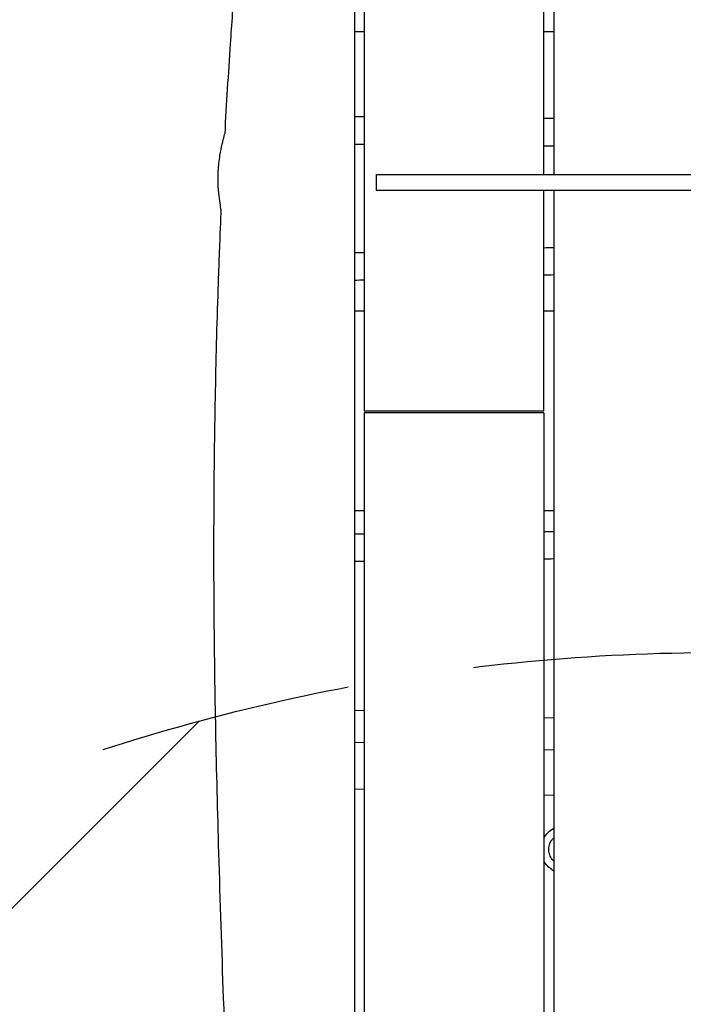
# Model space of a CAD drawing. Units: millimetres. Extents: x -10802 to 11295, y -6395 to 5811.
# Drawn here: x -5754 to -5421, y -418 to 76 of the extents above; entities that cross this region are included whole.
import ezdxf

# ---------------------------------------------------------------- set-up
doc = ezdxf.new("R2010")
doc.units = ezdxf.units.MM
doc.header["$LTSCALE"] = 20
doc.linetypes.add('HIDDEN', pattern=[9.525, 6.35, -3.175])
for name, color, linetype in [('2d', 230, 'Continuous'), ('AS-Free_Space', 31, 'HIDDEN'), ('AS-Free_Space_Hatch', 31, 'HIDDEN')]:
    doc.layers.add(name, color=color, linetype=linetype)

msp = doc.modelspace()

# ---------------------------------------------------------------- hatches: boundary and pattern name
at = {"layer": 'AS-Free_Space_Hatch'}
h = msp.add_hatch(dxfattribs=at)
h.set_pattern_fill('ANSI31', color=1, scale=100)
edge = h.paths.add_edge_path()
edge.add_arc((-5794.42, -4371.91), 1000, 180, 352.87498, ccw=False)
edge.add_arc((-5794.42, -4371.91), 1000, 172.87498, 180, ccw=False)
edge.add_line((-6786.7, -4247.87), (-6395.37, -1117.24))
edge.add_arc((-5403.09, -1241.27), 1000, 0, 172.87498, ccw=False)
edge.add_arc((-5403.09, -1241.27), 1000, 352.87498, 360, ccw=False)
edge.add_line((-4410.82, -1365.31), (-4802.14, -4495.94))
edge = h.paths.add_edge_path()
edge.add_arc((4375.18, 1309.6), 1000, 173, 180, ccw=False)
edge.add_line((3382.63, 1431.47), (3686.82, 3908.86))
edge.add_arc((4679.36, 3786.99), 1000, 0, 173, ccw=False)
edge.add_arc((4679.36, 3786.99), 1000, -7, 0, ccw=False)
edge.add_line((5671.91, 3665.12), (5367.73, 1187.73))
edge.add_arc((4375.18, 1309.6), 1000, 180, 353, ccw=False)

# ---------------------------------------------------------------- linework, layer by layer
at = {"layer": '2d'}
for p, q in [((-5491, -1.5), (-5491, 929.42)), ((-5586, 916.92), (-5586, -917.06)), ((-5581, 917.57), (-5581, -120)), ((-5486, 120), (-5486, -1.5)), ((-5581, 70), (-5586, 70)), ((-5486, 70), (-5491, 70)), ((-5574.88, -9.5), (-5574.88, -1.5)), ((-5491, -120), (-5491, -9.5)), ((-5486, -9.5), (-5486, -930.21)), ((-5581, -70), (-5586, -70)), ((-5486, -70), (-5491, -70)), ((-5581, -120), (-5491, -120)), ((-5581, -121), (-5581, -917.7)), ((-5491, -121), (-5581, -121)), ((-5491, -121), (-5491, -929.54)), ((-5586, -170), (-5581, -170)), ((-5491, -170), (-5486, -170)), ((-5581, -270.48), (-5586, -270.29)), ((-5486, -274.22), (-5491, -274.03)), ((-5581, -286.49), (-5586, -286.3)), ((-5486, -290.23), (-5491, -290.04)), ((-5586, -309.6), (-5581, -309.76)), ((-5491, -312.68), (-5486, -312.84))]:
    msp.add_line(p, q, dxfattribs=at)
at = {"layer": '2d', "extrusion": (0, 0, -1)}
for start_param, end_param in [(-1.076948, -0.48055), (-2.562883, -2.064645)]:
    msp.add_ellipse((-5480.47, -340.03), major_axis=(0, 12), ratio=0.996219, start_param=start_param, end_param=end_param, dxfattribs=at)
at = {"layer": '2d'}
msp.add_ellipse((-5480.47, -340.03), major_axis=(0, -12), ratio=0.996219, start_param=-0.57871, end_param=-0.48055, dxfattribs=at)
for points, knots in [([(-5645.32, 103.82), (-5645.58, 100.49), (-5645.84, 97.17), (-5646.86, 83.87), (-5647.57, 73.9), (-5649.26, 48.94), (-5650.18, 33.94), (-5651, 18.95)], [0, 0, 0, 0, 10.00001, 10.00001, 40.000284, 40.000284, 85.060989, 85.060989, 85.060989, 85.060989]), ([(-5654.23, 0), (-5654.2, 0.68), (-5654.16, 1.36), (-5654.04, 2.76), (-5653.98, 3.48), (-5653.75, 5.55), (-5653.57, 6.86), (-5653.03, 10.18), (-5652.64, 12.05), (-5651.88, 15.37), (-5651.52, 16.73), (-5651.11, 18.37), (-5651.01, 18.8), (-5651, 18.95)], [0.000001, 0.000001, 0.000001, 0.000001, 0.204557, 0.204557, 0.424168, 0.424168, 0.843332, 0.843332, 1.537084, 1.537084, 2.290377, 2.290377, 2.870534, 2.870534, 2.870534, 2.870534]), ([(-5652.87, -18.96), (-5652.86, -18.82), (-5652.93, -18.37), (-5653.2, -16.7), (-5653.43, -15.31), (-5653.89, -11.83), (-5654.11, -9.77), (-5654.3, -6.16), (-5654.33, -4.77), (-5654.32, -2.24), (-5654.29, -1.12), (-5654.23, 0)], [3.131716, 3.131716, 3.131716, 3.131716, 3.730599, 3.730599, 4.48483, 4.48483, 5.228795, 5.228795, 5.662955, 5.662955, 5.999692, 5.999692, 5.999692, 5.999692]), ([(-5574.88, -1.5), (-5574.88, -1.5), (-5572.43, -1.5), (-5546.15, -1.5), (-5450.05, -1.5), (-5351.34, -1.5), (-5199.13, -1.5), (-5118.21, -1.5), (-4952.5, -1.5)], [-516.471994, -516.471994, -516.471994, -516.471994, -502.491116, -491.41123, -431.913901, -319.595083, -240.279752, 0, 0, 0, 0]), ([(-4952.5, -9.5), (-5118.21, -9.5), (-5199.13, -9.5), (-5351.34, -9.5), (-5450.05, -9.5), (-5546.15, -9.5), (-5572.43, -9.5), (-5574.88, -9.5), (-5574.88, -9.5)], [0, 0, 0, 0, 240.279752, 319.595083, 431.913901, 491.41123, 502.491116, 516.471994, 516.471994, 516.471994, 516.471994]), ([(-5652.87, -18.96), (-5653.01, -22.29), (-5653.15, -25.62), (-5653.7, -38.94), (-5654.08, -48.93), (-5655.01, -77.1), (-5655.48, -95.29), (-5656.18, -131.89), (-5656.4, -150.32), (-5656.6, -187.35), (-5656.57, -205.94), (-5656.26, -243.07), (-5655.98, -261.6), (-5655.21, -300.64), (-5654.69, -321.15), (-5653.39, -366.02), (-5652.58, -390.38), (-5650.7, -443.01), (-5649.62, -471.29), (-5647.61, -525.53), (-5646.7, -551.5), (-5645.19, -598.62), (-5644.55, -619.78), (-5643.35, -662.53), (-5642.78, -684.12), (-5641.97, -715.6), (-5641.72, -725.51), (-5641.47, -735.41)], [0, 0, 0, 0, 10.000009, 10.000009, 40.000255, 40.000255, 94.562391, 94.562391, 149.844938, 149.844938, 205.641492, 205.641492, 261.245641, 261.245641, 322.799145, 322.799145, 395.919977, 395.919977, 480.821707, 480.821707, 558.763247, 558.763247, 622.277476, 622.277476, 687.087884, 687.087884, 716.822651, 716.822651, 716.822651, 716.822651]), ([(-5586, -40.72), (-5584.81, -40.7), (-5583.61, -40.67), (-5581.95, -40.63), (-5581.47, -40.62), (-5581, -40.6)], [117.121846, 117.121846, 117.121846, 117.121846, 120.703101, 120.703101, 122.123316, 122.123316, 122.123316, 122.123316]), ([(-5486, -345.87), (-5486.28, -345.61), (-5486.55, -345.32), (-5487.32, -344.35), (-5487.74, -343.59), (-5488.33, -341.99), (-5488.49, -341.14), (-5488.55, -339.44), (-5488.44, -338.58), (-5487.96, -336.95), (-5487.59, -336.17), (-5486.78, -335), (-5486.41, -334.57), (-5486, -334.19)], [3.894131, 3.894131, 3.894131, 3.894131, 4.040572, 4.040572, 4.360415, 4.360415, 4.679899, 4.679899, 4.999226, 4.999226, 5.318658, 5.318658, 5.530647, 5.530647, 5.530647, 5.530647])]:
    msp.add_open_spline(points, degree=3, knots=knots, dxfattribs=at)
for points in [[(-5581, 27.34), (-5582.67, 27.36), (-5584.33, 27.39), (-5586, 27.42)], [(-5486, 26.55), (-5487.67, 26.55), (-5489.33, 26.56), (-5491, 26.56)], [(-5581, 13.51), (-5582.67, 13.54), (-5584.33, 13.57), (-5586, 13.59)], [(-5486, 12.63), (-5487.67, 12.64), (-5489.33, 12.65), (-5491, 12.65)], [(-5491, -38.22), (-5489.33, -38.17), (-5487.67, -38.12), (-5486, -38.08)], [(-5491, -51.86), (-5489.34, -51.82), (-5487.67, -51.78), (-5486, -51.73)], [(-5586, -54.47), (-5584.32, -54.42), (-5582.66, -54.37), (-5581, -54.32)], [(-5581, -181.83), (-5582.67, -181.84), (-5584.34, -181.85), (-5586, -181.86)], [(-5486, -180.69), (-5487.68, -180.72), (-5489.35, -180.74), (-5491, -180.77)], [(-5581, -195.55), (-5582.67, -195.56), (-5584.33, -195.58), (-5586, -195.6)], [(-5486, -194.35), (-5487.67, -194.37), (-5489.33, -194.39), (-5491, -194.41)]]:
    msp.add_open_spline(points, degree=3, dxfattribs=at)
at = {"layer": 'AS-Free_Space', "flags": 128}
msp.add_lwpolyline([(-4802.14, -4495.94, -0.939678), (-6794.42, -4371.91, -0.031099), (-6786.7, -4247.87), (-6395.37, -1117.24, -0.939678), (-4403.09, -1241.27, -0.031099), (-4410.82, -1365.31)], format="xyb", close=True, dxfattribs=at)

doc.saveas('drawing.dxf')
